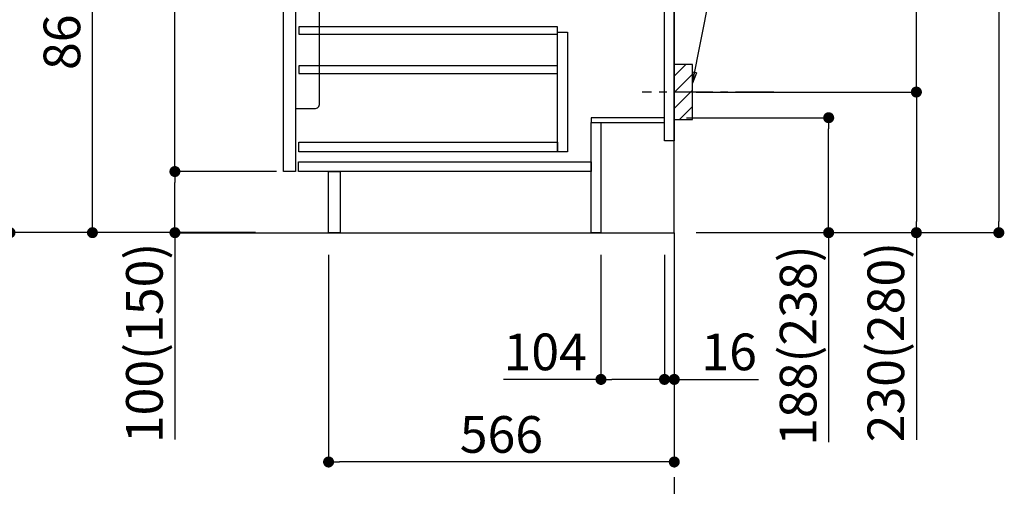
# Model space of a CAD drawing. Extents: x 163 to 26285, y -10810 to -2410.
# Drawn here: x 19770 to 21382, y -9390 to -8627 of the extents above; entities that cross this region are included whole.
import ezdxf

# ---------------------------------------------------------------- set-up
doc = ezdxf.new("R2010")
doc.units = 0
doc.header["$LTSCALE"] = 50
doc.header["$MEASUREMENT"] = 0
doc.linetypes.add('CENTER', pattern=[2, 1.25, -0.25, 0.25, -0.25])
doc.layers.get('0').update_dxf_attribs({"linetype": 'CONTINUOUS'})
for name, color, linetype in [('111-壁仕上', 3, 'CONTINUOUS'), ('122-扉', 6, 'CONTINUOUS'), ('150-機器', 8, 'CONTINUOUS'), ('160-文字', 254, 'CONTINUOUS'), ('166-寸法B', 11, 'CONTINUOUS'), ('180-補助', 161, 'CONTINUOUS')]:
    doc.layers.add(name, color=color, linetype=linetype)
doc.styles.add('KH001', font='txt')
doc.dimstyles.new('KH1xx030', dxfattribs={"dimscale": 30, "dimtxt": 2, "dimasz": 0.6, "dimexe": 0.3, "dimexo": 1.2, "dimgap": 0.5, "dimtad": 3, "dimdec": 1, "dimdsep": 46, "dimlunit": 6, "dimtxsty": 'KH001', "dimblk": 'DOT', "dimcen": 1, "dimdle": 1, "dimclrd": 256, "dimclre": 256, "dimclrt": 256, "dimadec": 0, "dimazin": 0, "dimtfac": 1, "dimtdec": 1, "dimtix": 1, "dimtmove": 2, "dimatfit": 3, "dimldrblk": 'CLOSEDBLANK', "dimfxl": 1, "dimtolj": 1, "dimtzin": 0, "dimlwd": -1, "dimlwe": -1, "dimarcsym": 0})

# ---------------------------------------------------------------- blocks, each defined once
blk = doc.blocks.new('_Dot')
at = {"color": 0, "linetype": 'ByBlock', "lineweight": -2}
blk.add_line((-0.5, 0), (-1, 0), dxfattribs=at)
at = {"color": 0, "linetype": 'ByBlock', "const_width": 0.5}
blk.add_lwpolyline([(-0.25, 0, 1), (0.25, 0, 1)], format="xyb", close=True, dxfattribs=at)
blk = doc.blocks.new('*D149')
at = {"layer": '166-寸法B', "transparency": 16777216}
for p, q in [((20973.9, -7505.4), (21382.5, -7505.4)), ((21373.5, -7523.4), (21373.5, -8957.4)), ((20893.1, -8975.4), (21382.5, -8975.4))]:
    blk.add_line(p, q, dxfattribs=at)
at = {"layer": '166-寸法B', "transparency": 16777216, "xscale": 18, "yscale": 18, "zscale": 18}
for p, rotation in [((21373.5, -7505.4), 90), ((21373.5, -8975.4), 270)]:
    blk.add_blockref('_Dot', p, dxfattribs=dict(at, rotation=rotation))
at = {"layer": '166-寸法B', "transparency": 16777216, "insert": (21323.2, -8240.4), "char_height": 60, "attachment_point": 5, "rotation": 90, "style": 'KH001'}
blk.add_mtext('\\A1;1,470(1520)', dxfattribs=at)
blk = doc.blocks.new('_ClosedBlank')
at = {"color": 0, "linetype": 'ByBlock', "lineweight": -2}
for p, q in [((-1, 0.167), (0, 0)), ((-1, 0.167), (-1, -0.167)), ((0, 0), (-1, -0.167))]:
    blk.add_line(p, q, dxfattribs=at)
blk = doc.blocks.new('*D150')
at = {"layer": '166-寸法B', "transparency": 16777216}
for p, q in [((20862.1, -8787.4), (21103.9, -8787.4)), ((21094.9, -8957.4), (21094.9, -8805.4)), ((20878.1, -8975.4), (21103.9, -8975.4)), ((21094.9, -8975.4), (21094.9, -9318.2))]:
    blk.add_line(p, q, dxfattribs=at)
at = {"layer": '166-寸法B', "transparency": 16777216, "xscale": 18, "yscale": 18, "zscale": 18}
for p, rotation in [((21094.9, -8787.4), 90), ((21094.9, -8975.4), 270)]:
    blk.add_blockref('_Dot', p, dxfattribs=dict(at, rotation=rotation))
at = {"layer": '166-寸法B', "transparency": 16777216, "insert": (21044.9, -9160.1), "char_height": 60, "attachment_point": 5, "rotation": 90, "style": 'KH001'}
blk.add_mtext('\\A1;188(238)', dxfattribs=at)
blk = doc.blocks.new('*D151')
at = {"layer": '166-寸法B', "transparency": 16777216}
for p, q in [((20722.1, -9011.4), (20722.1, -9224.4)), ((20826.1, -9011.4), (20826.1, -9224.4)), ((20722.1, -9215.4), (20562.4, -9215.4)), ((20808.1, -9215.4), (20740.1, -9215.4))]:
    blk.add_line(p, q, dxfattribs=at)
at = {"layer": '166-寸法B', "transparency": 16777216, "xscale": 18, "yscale": 18, "zscale": 18, "rotation": 180}
blk.add_blockref('_Dot', (20722.1, -9215.4), dxfattribs=at)
at = {"layer": '166-寸法B', "transparency": 16777216, "xscale": 18, "yscale": 18, "zscale": 18}
blk.add_blockref('_Dot', (20826.1, -9215.4), dxfattribs=at)
at = {"layer": '166-寸法B', "transparency": 16777216, "insert": (20630.8, -9170.4), "char_height": 60, "attachment_point": 5, "style": 'KH001'}
blk.add_mtext('\\A1;104', dxfattribs=at)
blk = doc.blocks.new('*D152')
at = {"layer": '166-寸法B', "transparency": 16777216}
for p, q in [((20826.1, -9011.4), (20826.1, -9224.4)), ((20842.1, -9011.4), (20842.1, -9224.4)), ((20808.1, -9215.4), (20790.1, -9215.4)), ((20826.1, -9215.4), (20842.1, -9215.4)), ((20842.1, -9215.4), (20980.1, -9215.4)), ((20860.1, -9215.4), (20878.1, -9215.4))]:
    blk.add_line(p, q, dxfattribs=at)
at = {"layer": '166-寸法B', "transparency": 16777216, "xscale": 18, "yscale": 18, "zscale": 18}
blk.add_blockref('_Dot', (20826.1, -9215.4), dxfattribs=at)
at = {"layer": '166-寸法B', "transparency": 16777216, "xscale": 18, "yscale": 18, "zscale": 18, "rotation": 180}
blk.add_blockref('_Dot', (20842.1, -9215.4), dxfattribs=at)
at = {"layer": '166-寸法B', "transparency": 16777216, "insert": (20932, -9170.4), "char_height": 60, "attachment_point": 5, "style": 'KH001'}
blk.add_mtext('\\A1;16', dxfattribs=at)
blk = doc.blocks.new('*D153')
at = {"layer": '166-寸法B', "transparency": 16777216}
for p, q in [((20933.2, -8205.4), (21247.5, -8205.4)), ((21238.5, -8727.4), (21238.5, -8223.4)), ((20878.1, -8745.4), (21247.5, -8745.4))]:
    blk.add_line(p, q, dxfattribs=at)
at = {"layer": '166-寸法B', "transparency": 16777216, "xscale": 18, "yscale": 18, "zscale": 18}
for p, rotation in [((21238.5, -8205.4), 90), ((21238.5, -8745.4), 270)]:
    blk.add_blockref('_Dot', p, dxfattribs=dict(at, rotation=rotation))
at = {"layer": '166-寸法B', "transparency": 16777216, "insert": (21193.5, -8475.4), "char_height": 60, "attachment_point": 5, "rotation": 90, "style": 'KH001'}
blk.add_mtext('\\A1;540', dxfattribs=at)
blk = doc.blocks.new('*D154')
at = {"layer": '166-寸法B', "transparency": 16777216}
for p, q in [((20878.1, -8745.4), (21247.5, -8745.4)), ((21238.5, -8763.4), (21238.5, -8957.4)), ((20893.1, -8975.4), (21247.5, -8975.4)), ((21238.5, -8975.4), (21238.5, -9314.4))]:
    blk.add_line(p, q, dxfattribs=at)
at = {"layer": '166-寸法B', "transparency": 16777216, "xscale": 18, "yscale": 18, "zscale": 18}
for p, rotation in [((21238.5, -8745.4), 90), ((21238.5, -8975.4), 270)]:
    blk.add_blockref('_Dot', p, dxfattribs=dict(at, rotation=rotation))
at = {"layer": '166-寸法B', "transparency": 16777216, "insert": (21188.5, -9154.4), "char_height": 60, "attachment_point": 5, "rotation": 90, "style": 'KH001'}
blk.add_mtext('\\A1;230(280)', dxfattribs=at)
blk = doc.blocks.new('*D155')
at = {"layer": '166-寸法B', "transparency": 16777216}
for p, q in [((20276.1, -9011.4), (20276.1, -9359.4)), ((20842.1, -9011.4), (20842.1, -9359.4)), ((20824.1, -9350.4), (20294.1, -9350.4))]:
    blk.add_line(p, q, dxfattribs=at)
at = {"layer": '166-寸法B', "transparency": 16777216, "xscale": 18, "yscale": 18, "zscale": 18, "rotation": 180}
blk.add_blockref('_Dot', (20276.1, -9350.4), dxfattribs=at)
at = {"layer": '166-寸法B', "transparency": 16777216, "xscale": 18, "yscale": 18, "zscale": 18}
blk.add_blockref('_Dot', (20842.1, -9350.4), dxfattribs=at)
at = {"layer": '166-寸法B', "transparency": 16777216, "insert": (20559.1, -9305.4), "char_height": 60, "attachment_point": 5, "style": 'KH001'}
blk.add_mtext('\\A1;566', dxfattribs=at)
blk = doc.blocks.new('*D160')
at = {"layer": '166-寸法B', "transparency": 16777216}
for p, q in [((20156.1, -8115.4), (19880.5, -8115.4)), ((19889.5, -8957.4), (19889.5, -8133.4)), ((20156.7, -8975.4), (19880.5, -8975.4))]:
    blk.add_line(p, q, dxfattribs=at)
at = {"layer": '166-寸法B', "transparency": 16777216, "xscale": 18, "yscale": 18, "zscale": 18}
for p, rotation in [((19889.5, -8115.4), 90), ((19889.5, -8975.4), 270)]:
    blk.add_blockref('_Dot', p, dxfattribs=dict(at, rotation=rotation))
at = {"layer": '166-寸法B', "transparency": 16777216, "insert": (19839.5, -8545.4), "char_height": 60, "attachment_point": 5, "rotation": 90, "style": 'KH001'}
blk.add_mtext('\\A1;860(910)', dxfattribs=at)
blk = doc.blocks.new('*D163')
at = {"layer": '166-寸法B', "transparency": 16777216}
for p, q in [((20140.7, -6575.4), (19610.5, -6575.4)), ((19619.5, -8957.4), (19619.5, -6593.4)), ((20156.7, -8975.4), (19610.5, -8975.4))]:
    blk.add_line(p, q, dxfattribs=at)
at = {"layer": '166-寸法B', "transparency": 16777216, "xscale": 18, "yscale": 18, "zscale": 18}
for p, rotation in [((19619.5, -6575.4), 90), ((19619.5, -8975.4), 270)]:
    blk.add_blockref('_Dot', p, dxfattribs=dict(at, rotation=rotation))
at = {"layer": '166-寸法B', "transparency": 16777216, "insert": (19570.7, -7775.4), "char_height": 60, "attachment_point": 5, "rotation": 90, "style": 'KH001'}
blk.add_mtext('\\A1;2,400', dxfattribs=at)
blk = doc.blocks.new('*D165')
at = {"layer": '166-寸法B', "transparency": 16777216}
for p, q in [((20431.1, -7555.4), (19745.5, -7555.4)), ((19754.5, -8957.4), (19754.5, -7573.4)), ((20156.7, -8975.4), (19745.5, -8975.4))]:
    blk.add_line(p, q, dxfattribs=at)
at = {"layer": '166-寸法B', "transparency": 16777216, "xscale": 18, "yscale": 18, "zscale": 18}
for p, rotation in [((19754.5, -7555.4), 90), ((19754.5, -8975.4), 270)]:
    blk.add_blockref('_Dot', p, dxfattribs=dict(at, rotation=rotation))
at = {"layer": '166-寸法B', "transparency": 16777216, "insert": (19704.2, -8265.4), "char_height": 60, "attachment_point": 5, "rotation": 90, "style": 'KH001'}
blk.add_mtext('\\A1;1,420(1470)', dxfattribs=at)
blk = doc.blocks.new('*D168')
at = {"layer": '166-寸法B', "transparency": 16777216}
for p, q in [((20191.1, -8875.4), (20015.5, -8875.4)), ((20024.5, -8957.4), (20024.5, -8893.4)), ((20156.7, -8975.4), (20015.5, -8975.4)), ((20024.5, -8975.4), (20024.5, -9313.8))]:
    blk.add_line(p, q, dxfattribs=at)
at = {"layer": '166-寸法B', "transparency": 16777216, "xscale": 18, "yscale": 18, "zscale": 18}
for p, rotation in [((20024.5, -8875.4), 90), ((20024.5, -8975.4), 270)]:
    blk.add_blockref('_Dot', p, dxfattribs=dict(at, rotation=rotation))
at = {"layer": '166-寸法B', "transparency": 16777216, "insert": (19974.5, -9155.8), "char_height": 60, "attachment_point": 5, "rotation": 90, "style": 'KH001'}
blk.add_mtext('\\A1;100(150)', dxfattribs=at)
blk = doc.blocks.new('*D169')
at = {"layer": '166-寸法B', "transparency": 16777216}
for p, q in [((20156.1, -8155.4), (20015.5, -8155.4)), ((20024.5, -8857.4), (20024.5, -8173.4)), ((20191.1, -8875.4), (20015.5, -8875.4))]:
    blk.add_line(p, q, dxfattribs=at)
at = {"layer": '166-寸法B', "transparency": 16777216, "xscale": 18, "yscale": 18, "zscale": 18}
for p, rotation in [((20024.5, -8155.4), 90), ((20024.5, -8875.4), 270)]:
    blk.add_blockref('_Dot', p, dxfattribs=dict(at, rotation=rotation))
at = {"layer": '166-寸法B', "transparency": 16777216, "insert": (19979.5, -8515.4), "char_height": 60, "attachment_point": 5, "rotation": 90, "style": 'KH001'}
blk.add_mtext('\\A1;720', dxfattribs=at)

msp = doc.modelspace()

# ---------------------------------------------------------------- hatches: boundary and pattern name
at = {"layer": '180-補助'}
h = msp.add_hatch(dxfattribs=at)
h.set_pattern_fill('ANSI31', color=256, scale=150, style=0)
h.set_pattern_definition([(45, (-433898.396, -8887.661), (-13.25825215, 13.25825215), [])])
h.paths.add_polyline_path([(20842.14, -8790.42), (20872.14, -8790.42), (20872.14, -8700.42), (20842.14, -8700.42)])

# ---------------------------------------------------------------- linework, layer by layer
at = {"layer": '111-壁仕上', "color": 253, "linetype": 'CENTER', "ltscale": 2}
msp.add_line((20842.14, -8975.42), (20842.14, -9817.18), dxfattribs=at)
at = {"layer": '111-壁仕上', "ltscale": 2}
msp.add_lwpolyline([(20029.56, -8975.42), (20842.14, -8975.42), (20842.14, -6575.42), (20029.56, -6575.42)], dxfattribs=at)
at = {"layer": '122-扉', "color": 253}
for points in [[(20826.14, -8155.42), (20842.14, -8155.42), (20842.14, -8825.42), (20826.14, -8825.42)], [(20202.14, -8342.42), (20222.14, -8342.42), (20222.14, -8875.42), (20202.14, -8875.42)], [(20706.14, -8787.42), (20706.14, -8795.42), (20826.14, -8795.42), (20826.14, -8787.42)], [(20706.14, -8795.42), (20722.14, -8795.42), (20722.14, -8975.42), (20706.14, -8975.42)], [(20276.14, -8875.42), (20295.14, -8875.42), (20295.14, -8975.42), (20276.14, -8975.42)]]:
    msp.add_lwpolyline(points, close=True, dxfattribs=at)
at = {"layer": '122-扉', "color": 253, "linetype": 'Continuous'}
for points in [[(20227.64, -8650.82), (20651.14, -8650.82), (20651.14, -8638.82), (20227.64, -8638.82)], [(20651.14, -8647.42), (20667.14, -8647.42), (20667.14, -8843.42), (20651.14, -8843.42)], [(20227.64, -8714.82), (20651.14, -8714.82), (20651.14, -8702.82), (20227.64, -8702.82)], [(20651.14, -8843.42), (20227.64, -8843.42), (20227.64, -8827.42), (20651.14, -8827.42)], [(20227.14, -8859.42), (20706.14, -8859.42), (20706.14, -8875.42), (20227.14, -8875.42)]]:
    msp.add_lwpolyline(points, close=True, dxfattribs=at)
at = {"layer": '150-機器', "color": 161, "linetype": 'Continuous'}
msp.add_lwpolyline([(20222.14, -8772.42), (20253.34, -8772.42, 0.4142136), (20261.34, -8764.42), (20261.34, -8539.42), (20222.14, -8539.42)], format="xyb", close=True, dxfattribs=at)
at = {"layer": '150-機器', "color": 253, "linetype": 'Continuous'}
msp.add_lwpolyline([(20842.14, -8790.42), (20872.14, -8790.42), (20872.14, -8700.42), (20842.14, -8700.42)], close=True, dxfattribs=at)
at = {"layer": '180-補助', "linetype": 'CENTER'}
msp.add_line((21005.09, -8745.42), (20789.35, -8745.42), dxfattribs=at)

# ---------------------------------------------------------------- dimensions: what is measured, and where the dimension line sits
at = {"layer": '166-寸法B'}
for base, p1, p2, picture, middle in [((19619.48, -6575.42), (20192.66, -8975.42), (20176.66, -6575.42), '*D163', (19570.67, -7775.42)), ((20024.48, -8155.42), (20227.14, -8875.42), (20192.14, -8155.42), '*D169', (19979.48, -8515.42))]:
    dim = msp.add_linear_dim(base=base, p1=p1, p2=p2, angle=90, dimstyle='KH1xx030', dxfattribs=at)
    dim.commit()
    dim.dimension.update_dxf_attribs({"geometry": picture, "text_midpoint": middle})
for base, p1, p2, override, picture, middle in [((21373.49, -8975.42), (20937.91, -7505.42), (20857.14, -8975.42), {"dimpost": '(1520)'}, '*D149', (21323.18, -8240.42)), ((19754.48, -7555.42), (20192.66, -8975.42), (20467.14, -7555.42), {"dimpost": '(1470)'}, '*D165', (19704.17, -8265.42)), ((19889.48, -8115.42), (20192.66, -8975.42), (20192.14, -8115.42), {"dimpost": '(910)'}, '*D160', (19839.47, -8545.42)), ((21238.49, -8205.42), (20842.14, -8745.42), (20897.22, -8205.42), {"dimpost": ''}, '*D153', (21193.49, -8475.42))]:
    dim = msp.add_linear_dim(base=base, p1=p1, p2=p2, angle=90, dimstyle='KH1xx030', override=override, dxfattribs=at)
    dim.commit()
    dim.dimension.update_dxf_attribs({"geometry": picture, "text_midpoint": middle})
for base, p1, p2, override, picture, middle in [((21238.49, -8975.42), (20842.14, -8745.42), (20857.14, -8975.42), {"dimpost": '(280)', "dimtmove": 1}, '*D154', (21252.72, -9154.42)), ((21094.87, -8787.42), (20842.14, -8975.42), (20826.14, -8787.42), {"dimpost": '(238)', "dimtmove": 1}, '*D150', (21090.67, -9160.15)), ((20024.48, -8875.42), (20192.66, -8975.42), (20227.14, -8875.42), {"dimpost": '(150)', "dimtmove": 1}, '*D168', (20065.54, -9155.76))]:
    dim = msp.add_linear_dim(base=base, p1=p1, p2=p2, angle=90, dimstyle='KH1xx030', override=override, dxfattribs=at)
    dim.commit()
    dim.dimension.update_dxf_attribs({"geometry": picture, "text_midpoint": middle, "dimtype": 128})
dim = msp.add_linear_dim(base=(20276.14, -9350.42), p1=(20842.14, -8975.42), p2=(20276.14, -8975.42), dimstyle='KH1xx030', dxfattribs=at)
dim.commit()
dim.dimension.update_dxf_attribs({"geometry": '*D155', "text_midpoint": (20559.14, -9305.42)})
for base, p2, picture, middle in [((20722.14, -9215.42), (20722.14, -8975.42), '*D151', (20630.75, -9254.99)), ((20842.14, -9215.42), (20842.14, -8975.42), '*D152', (20932.02, -9230.62))]:
    dim = msp.add_linear_dim(base=base, p1=(20826.14, -8975.42), p2=p2, dimstyle='KH1xx030', override={"dimtmove": 1}, dxfattribs=at)
    dim.commit()
    dim.dimension.update_dxf_attribs({"geometry": picture, "text_midpoint": middle, "dimtype": 128})

# ---------------------------------------------------------------- leaders
at = {"layer": '160-文字'}
msp.add_leader([(20872.14, -8731.08), (21016.78, -8002.47)], dimstyle='KH1xx030', override={"dimgap": 0.5, "dimtad": 1}, dxfattribs=at)

doc.saveas('drawing.dxf')
